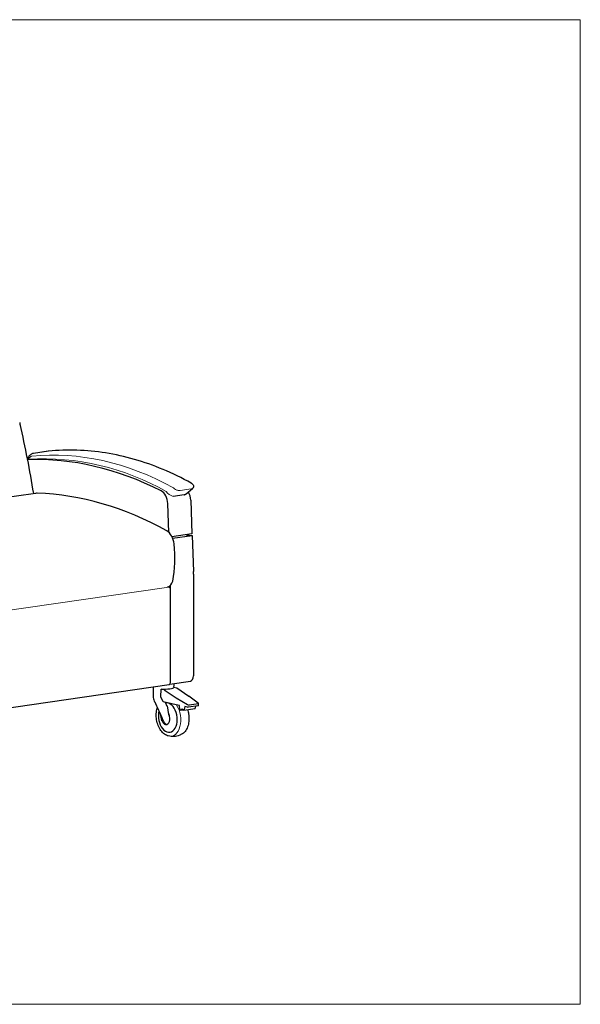
# Model space of a CAD drawing. Units: inches. Extents: x 6 to 131, y 4 to 102.
# Drawn here: x 75 to 131, y 4 to 102 of the extents above; entities that cross this region are included whole.
import ezdxf

# ---------------------------------------------------------------- set-up
doc = ezdxf.new("R2010")
doc.units = ezdxf.units.IN
doc.header["$LTSCALE"] = 12.5
doc.header["$MEASUREMENT"] = 0
doc.layers.get('0').update_dxf_attribs({"lineweight": 9})
for name, color, linetype, lineweight in [('Sketch Geometry (ANSI)', 7, 'Continuous', 13), ('Visible (ANSI)', 7, 'Continuous', 25), ('Visible Narrow (ANSI)', 7, 'Continuous', 18)]:
    doc.layers.add(name, color=color, linetype=linetype, lineweight=lineweight)

# ---------------------------------------------------------------- blocks, each defined once
blk = doc.blocks.new('Borders BEST CHAIRS A LANDSCAPE')
at = {"layer": 'Sketch Geometry (ANSI)'}
for p, q in [((10.51, 8.1875), (0.51, 8.1875)), ((10.51, 0.3125), (10.51, 8.1875)), ((0.51, 0.3125), (10.51, 0.3125))]:
    blk.add_line(p, q, dxfattribs=at)

msp = doc.modelspace()

# ---------------------------------------------------------------- linework, layer by layer
at = {"layer": 'Sketch Geometry (ANSI)'}
for centre, radius, start, end in [((77.592, 33.548), 24.9, 60.25319, 93.25816), ((91.004, 55.953), 1.317, 216.62267, 253.63384)]:
    msp.add_arc(centre, radius, start, end, dxfattribs=at)
at = {"layer": 'Visible (ANSI)'}
for p, q in [((78.139, 59.196), (76.655, 58.979)), ((91.926, 54.933), (92.578, 55.479)), ((76.861, 54.991), (66.016, 53.41)), ((91.734, 54.849), (90.633, 54.689)), ((92.39, 54.302), (92.521, 50.938)), ((90.204, 51.086), (90.092, 53.967)), ((92.521, 50.938), (90.518, 50.647)), ((90.581, 50.506), (92.527, 50.79)), ((91.952, 50.856), (92.527, 50.79)), ((92.527, 50.79), (92.667, 47.184)), ((92.674, 46.911), (92.674, 36.758)), ((90.216, 45.62), (90.069, 45.651)), ((90.376, 36.423), (90.376, 45.793)), ((90.376, 36.108), (90.376, 45.341)), ((68.036, 32.657), (90.252, 35.894)), ((88.65, 35.661), (88.642, 34.841)), ((90.311, 35.923), (92.363, 36.222)), ((90.697, 35.658), (90.696, 35.596)), ((90.696, 35.608), (91.008, 35.537)), ((90.7, 35.98), (90.698, 35.735)), ((91.008, 35.537), (92.217, 34.727)), ((89.42, 34.651), (89.427, 35.424)), ((89.654, 34.132), (89.42, 34.64)), ((89.741, 35.353), (89.427, 35.424)), ((89.741, 35.353), (90.95, 34.543)), ((90.95, 34.543), (92.084, 33.871)), ((93.136, 34.024), (92.217, 34.727)), ((90.944, 33.837), (89.654, 34.132)), ((90.046, 33.68), (89.859, 34.085)), ((91.259, 33.776), (90.944, 33.837)), ((91.302, 33.396), (91.259, 33.776)), ((91.705, 33.323), (92.827, 33.487)), ((91.817, 33.668), (91.745, 33.368)), ((92.082, 33.617), (91.817, 33.668)), ((93.161, 33.759), (92.133, 33.609)), ((93.166, 33.955), (92.234, 33.819)), ((92.86, 33.53), (92.898, 33.721)), ((93.17, 33.88), (93.171, 33.972)), ((90.218, 32.868), (90.234, 32.828)), ((91.37, 33.321), (91.629, 33.359)), ((91.482, 33.385), (91.385, 33.326)), ((91.675, 33.33), (91.593, 33.381)), ((89.509, 32.252), (89.494, 32.293))]:
    msp.add_line(p, q, dxfattribs=at)
for centre, radius, start, end in [((89.666, 34.832), 1.024, 179.46586, 188.00349), ((89.664, 34.638), 1.014, 176.92663, 204.13393)]:
    msp.add_arc(centre, radius, start, end, dxfattribs=at)
for centre, major_axis, ratio, start_param, end_param in [((81.336, 64.128), (1.442, -9.896), 0.633022, 4.828367, 4.847079), ((37.837, 47.974), (8.987, -61.681), 0.633022, 1.59192, 1.705486), ((84.379, -1.159), (-8.687, 59.62), 0.633022, 6.272195, 6.273652), ((82.081, -1.493), (-8.687, 59.62), 0.633022, 5.865701, 6.21251), ((89.29, 54.059), (0.18, -1.237), 0.633022, 1.404605, 2.724108), ((91.588, 54.394), (-0.18, 1.237), 0.633022, 4.546198, 5.257218), ((77.351, 51.624), (-0.49, 3.366), 0.633022, 6.197171, 6.283185), ((81.446, -4.609), (8.678, -59.372), 0.633523, 2.691597, 3.029102), ((89.778, 49.84), (0.217, -1.492), 0.633022, 1.537611, 2.692261), ((85.82, 49.501), (1.123, -7.69), 0.633437, 1.040298, 1.533746), ((90.585, 47.343), (0.469, -3.216), 0.633022, 1.344562, 1.429437), ((89.979, 46.645), (0.144, -0.986), 0.633022, 0, 1.040496), ((90.216, 45.374), (-0.036, 0.247), 0.633022, 4.486151, 6.056947), ((92.273, 36.841), (0.09, -0.618), 0.633022, 0, 1.344558), ((89.673, 35.605), (1.024, -0.01), 0.184384, 4.471962, 6.283185), ((90.216, 36.141), (0.036, -0.247), 0.633022, 0, 1.344558), ((89.032, 34.739), (-0.087, 0.597), 0.633022, 4.453664, 4.471896), ((87.426, 39.49), (4.264, -10.839), 0.065612, 5.21914, 5.415006), ((90.101, 32.574), (-0.212, 1.458), 0.633022, 1.012917, 6.28796), ((90.101, 32.574), (-0.212, 1.458), 0.633022, 1.012917, 6.28796), ((90.033, 32.564), (-0.174, 1.192), 0.633022, 6.043, 6.084333), ((92.125, 33.104), (1.536, -1.933), 0.726422, 3.896007, 4.294296), ((92.221, 33.641), (-0.197, 0.002), 0.184384, 0.787067, 1.107272), ((92.223, 33.9), (0.196, -0.044), 0.384982, 4.011072, 4.851101), ((92.817, 33.565), (-0.0095, 0.0782), 0.567026, 3.155076, 4.188673), ((92.975, 34.009), (0.196, -0.044), 0.384982, 6.138103, 6.978132), ((92.97, 33.54), (0.149, 0.502), 0.266358, 5.242485, 5.762309), ((91.4, 32.528), (-1.536, 1.933), 0.726422, 0.859782, 1.152704), ((89.872, 32.54), (0.097, -0.668), 0.633022, 4.99873, 8.273479), ((91.357, 33.399), (0.0138, -0.0775), 0.698446, 4.624424, 6.544286), ((91.55, 33.204), (-0.035, 0.194), 0.698446, 5.723981, 6.544286), ((91.692, 33.401), (0.0138, -0.0775), 0.698446, 5.723981, 7.294777), ((90, 32.559), (0.097, -0.662), 0.633022, 5.149283, 6.148837)]:
    msp.add_ellipse(centre, major_axis=major_axis, ratio=ratio, start_param=start_param, end_param=end_param, dxfattribs=at)
for points, knots in [([(78.163, 59.199), (78.161, 59.198), (78.16, 59.198), (78.156, 59.198), (78.155, 59.198), (78.152, 59.197), (78.15, 59.197), (78.147, 59.197), (78.145, 59.196), (78.142, 59.196), (78.14, 59.196), (78.139, 59.196)], [4.89614053, 4.89614053, 4.89614053, 4.89614053, 4.901749, 4.901749, 4.90735747, 4.90735747, 4.91296593, 4.91296593, 4.9185744, 4.9185744, 4.92418287, 4.92418287, 4.92418287, 4.92418287]), ([(92.455, 56.014), (91.52, 56.527), (90.576, 56.982), (88.677, 57.772), (87.721, 58.108), (85.804, 58.658), (84.844, 58.872), (82.924, 59.177), (81.965, 59.268), (80.056, 59.326), (79.105, 59.293), (78.163, 59.199)], [4.4788146, 4.4788146, 4.4788146, 4.4788146, 4.5622798, 4.5622798, 4.645745, 4.645745, 4.7292102, 4.7292102, 4.8126754, 4.8126754, 4.8961405, 4.8961405, 4.8961405, 4.8961405]), ([(76.13, 58.601), (76.125, 58.593), (76.12, 58.585), (76.111, 58.56), (76.106, 58.544), (76.107, 58.506), (76.11, 58.489), (76.123, 58.459), (76.132, 58.446), (76.151, 58.425), (76.162, 58.416), (76.174, 58.409), (76.176, 58.409), (76.177, 58.408)], [0.9477966, 0.9477966, 0.9477966, 0.9477966, 0.9959958, 0.9959958, 1.044195, 1.044195, 1.0736984, 1.0736984, 1.0963822, 1.0963822, 1.1186745, 1.1186745, 1.1216326, 1.1216326, 1.1216326, 1.1216326]), ([(76.56, 58.957), (76.524, 58.945), (76.489, 58.93), (76.422, 58.895), (76.39, 58.875), (76.329, 58.83), (76.3, 58.806), (76.246, 58.753), (76.22, 58.725), (76.172, 58.665), (76.15, 58.633), (76.13, 58.601)], [5.0364636, 5.0364636, 5.0364636, 5.0364636, 5.1420853, 5.1420853, 5.2477069, 5.2477069, 5.3533286, 5.3533286, 5.4589502, 5.4589502, 5.5645719, 5.5645719, 5.5645719, 5.5645719]), ([(76.655, 58.979), (76.648, 58.978), (76.642, 58.977), (76.629, 58.975), (76.622, 58.974), (76.61, 58.971), (76.603, 58.969), (76.591, 58.966), (76.585, 58.964), (76.572, 58.961), (76.566, 58.959), (76.56, 58.957)], [4.9241829, 4.9241829, 4.9241829, 4.9241829, 4.946639, 4.946639, 4.9690952, 4.9690952, 4.9915513, 4.9915513, 5.0140075, 5.0140075, 5.0364636, 5.0364636, 5.0364636, 5.0364636]), ([(92.455, 56.014), (92.478, 56.002), (92.5, 55.989), (92.543, 55.958), (92.564, 55.94), (92.608, 55.895), (92.631, 55.868), (92.666, 55.796), (92.679, 55.756), (92.682, 55.675), (92.677, 55.64), (92.656, 55.577), (92.641, 55.549), (92.609, 55.507), (92.593, 55.492), (92.578, 55.479)], [0, 0, 0, 0, 0.1832331, 0.1832331, 0.3664662, 0.3664662, 0.5496992, 0.5496992, 0.6853267, 0.6853267, 0.7737815, 0.7737815, 0.8530308, 0.8530308, 0.9161654, 0.9161654, 0.9161654, 0.9161654]), ([(91.734, 54.849), (91.747, 54.851), (91.76, 54.854), (91.786, 54.86), (91.8, 54.864), (91.826, 54.873), (91.839, 54.879), (91.865, 54.892), (91.878, 54.899), (91.902, 54.915), (91.914, 54.924), (91.926, 54.933)], [0, 0, 0, 0, 0.053165, 0.053165, 0.10633, 0.10633, 0.159495, 0.159495, 0.2126599, 0.2126599, 0.2658249, 0.2658249, 0.2658249, 0.2658249]), ([(88.741, 34.218), (88.747, 34.206), (88.754, 34.194), (88.772, 34.162), (88.785, 34.14), (88.814, 34.091), (88.83, 34.063), (88.856, 34.017), (88.865, 34.001), (88.873, 33.985)], [2.2555477, 2.2555477, 2.2555477, 2.2555477, 2.4678942, 2.4678942, 2.7781707, 2.7781707, 3.0884471, 3.0884471, 3.2462915, 3.2462915, 3.2462915, 3.2462915]), ([(90.154, 30.731), (90.02, 30.764), (89.891, 30.827), (89.642, 31.008), (89.523, 31.129), (89.312, 31.418), (89.22, 31.587), (89.073, 31.953), (89.018, 32.149), (88.952, 32.549), (88.939, 32.753), (88.958, 33.15), (88.989, 33.342), (89.046, 33.536), (89.051, 33.552), (89.056, 33.569)], [5.31829, 5.31829, 5.31829, 5.31829, 5.617109, 5.617109, 5.939843, 5.939843, 6.271445, 6.271445, 6.602835, 6.602835, 6.933457, 6.933457, 7.264616, 7.264616, 7.29522, 7.29522, 7.29522, 7.29522]), ([(92.072, 33.377), (92.12, 33.236), (92.157, 33.088), (92.215, 32.739), (92.228, 32.535), (92.209, 32.138), (92.178, 31.946), (92.073, 31.59), (92, 31.428), (91.815, 31.153), (91.705, 31.039), (91.566, 30.949), (91.554, 30.941), (91.541, 30.933)], [3.213746, 3.213746, 3.213746, 3.213746, 3.461243, 3.461243, 3.791864, 3.791864, 4.123024, 4.123024, 4.454904, 4.454904, 4.780587, 4.780587, 4.812326, 4.812326, 4.812326, 4.812326]), ([(91.541, 30.933), (91.463, 30.887), (91.379, 30.846), (91.202, 30.774), (91.108, 30.745), (90.917, 30.701), (90.818, 30.687), (90.622, 30.674), (90.524, 30.676), (90.334, 30.693), (90.242, 30.709), (90.154, 30.731)], [4.8123262, 4.8123262, 4.8123262, 4.8123262, 4.913519, 4.913519, 5.0147118, 5.0147118, 5.1159046, 5.1159046, 5.2170975, 5.2170975, 5.3182903, 5.3182903, 5.3182903, 5.3182903])]:
    msp.add_open_spline(points, degree=3, knots=knots, dxfattribs=at)
for points in [[(90.697, 35.658), (90.697, 35.671), (90.69, 35.684), (90.677, 35.697)], [(88.739, 34.224), (88.739, 34.222), (88.74, 34.22), (88.741, 34.218)], [(89.638, 32.273), (89.646, 32.256), (89.654, 32.239), (89.661, 32.223)]]:
    msp.add_open_spline(points, degree=3, dxfattribs=at)
at = {"layer": 'Visible Narrow (ANSI)'}
for p, q in [((76.672, 58.981), (78.156, 59.198)), ((91.347, 55.266), (92.448, 55.427)), ((90.216, 45.62), (68.161, 42.407))]:
    msp.add_line(p, q, dxfattribs=at)
for centre, major_axis, ratio, start_param, end_param in [((83.236, 6.02), (-7.66, 52.57), 0.633022, 5.837817, 6.255143), ((78.283, 58.206), (-0.144, 0.99), 0.633022, 6.255143, 6.283185), ((78.188, 58.95), (-0.025, 0.249), 0.773829, 0, 0.034276), ((76.677, 57.646), (-0.155, 1.063), 0.633022, 0.112281, 0.322755), ((76.607, 57.962), (-0.108, 0.742), 0.633022, 6.255143, 6.395466), ((76.799, 57.99), (-0.144, 0.99), 0.633022, 6.255143, 6.283185), ((90.186, 32.586), (0.273, -1.871), 0.633022, 6.030203, 8.484908)]:
    msp.add_ellipse(centre, major_axis=major_axis, ratio=ratio, start_param=start_param, end_param=end_param, dxfattribs=at)
for points, knots in [([(76.201, 58.407), (76.199, 58.409), (76.197, 58.411), (76.192, 58.419), (76.189, 58.425), (76.187, 58.437), (76.186, 58.442), (76.187, 58.456), (76.188, 58.465), (76.194, 58.485), (76.199, 58.496), (76.213, 58.521), (76.222, 58.535), (76.245, 58.562), (76.258, 58.575), (76.285, 58.601), (76.3, 58.612), (76.316, 58.623)], [-1.039418, -1.039418, -1.039418, -1.039418, -1.007835, -1.007835, -0.920383, -0.920383, -0.850191, -0.850191, -0.737193, -0.737193, -0.590417, -0.590417, -0.399549, -0.399549, -0.199772, -0.199772, 0.004044, 0.004044, 0.004044, 0.004044]), ([(90.659, 55.551), (90.693, 55.514), (90.734, 55.477), (90.843, 55.397), (90.917, 55.355), (91.019, 55.314), (91.04, 55.306), (91.106, 55.285), (91.152, 55.274), (91.25, 55.26), (91.302, 55.26), (91.347, 55.266)], [-1.18797, -1.18797, -1.18797, -1.18797, -0.899417, -0.899417, -0.517522, -0.517522, -0.423243, -0.423243, -0.225219, -0.225219, 0, 0, 0, 0]), ([(92.448, 55.427), (92.476, 55.431), (92.502, 55.437), (92.545, 55.455), (92.563, 55.466), (92.578, 55.479)], [-1.1879354, -1.1879354, -1.1879354, -1.1879354, -1.048836, -1.048836, -0.9161654, -0.9161654, -0.9161654, -0.9161654])]:
    msp.add_open_spline(points, degree=3, knots=knots, dxfattribs=at)

# ---------------------------------------------------------------- block references
at = {"xscale": 12.5, "yscale": 12.5, "zscale": 12.5}
msp.add_blockref('Borders BEST CHAIRS A LANDSCAPE', (0, 0), dxfattribs=at)

doc.saveas('drawing.dxf')
